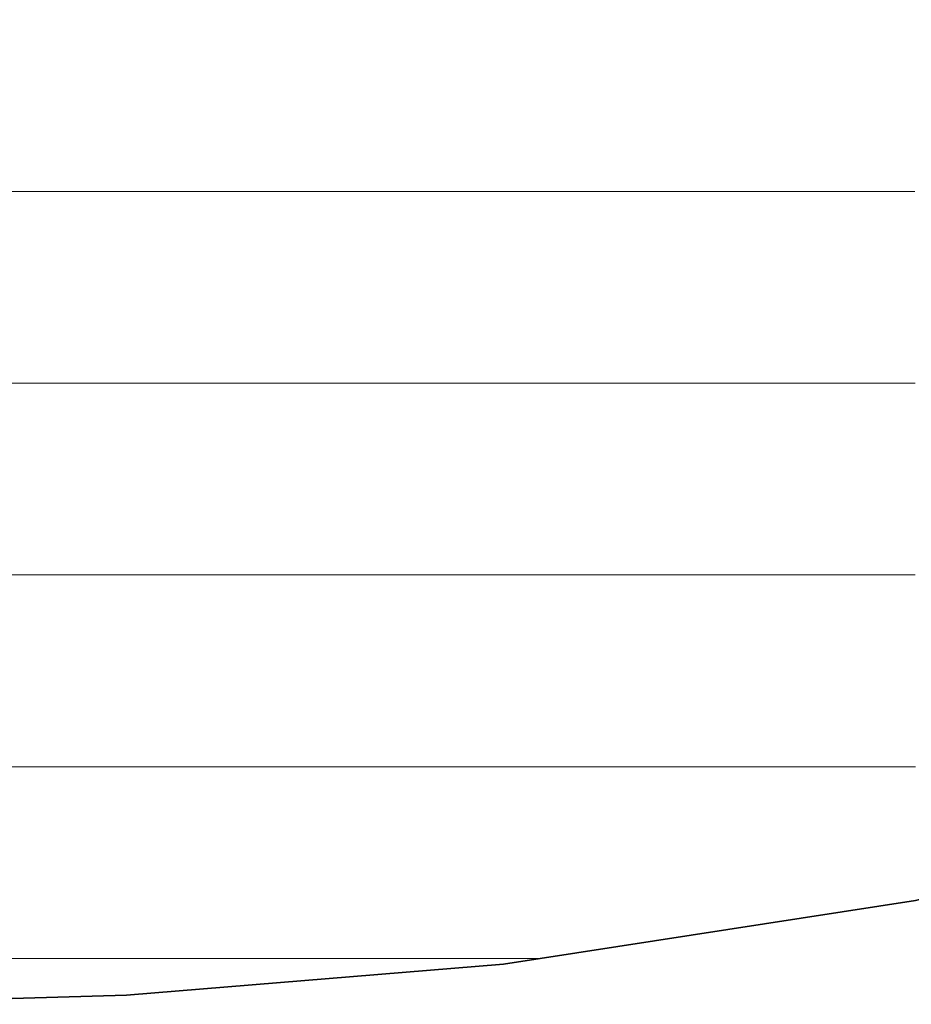
# Model space of a CAD drawing. Units: millimetres. Extents: x 59 to 11996, y 24 to 8424.
# Drawn here: x 8346 to 8379, y 362 to 398 of the extents above; entities that cross this region are included whole.
import ezdxf

# ---------------------------------------------------------------- set-up
doc = ezdxf.new("R2010")
doc.units = ezdxf.units.MM
doc.header["$MEASUREMENT"] = 0
doc.layers.add('(1) Shape lines', color=7, linetype='Continuous', lineweight=35)
doc.layers.add('(9) Sheet', color=7, linetype='Continuous', lineweight=35)

# ---------------------------------------------------------------- blocks, each defined once
blk = doc.blocks.new('HATCH_159_e77dab80-0be2-4a21-82e2-d54d276af5d8')
at = {"layer": '(1) Shape lines', "color": 0, "lineweight": 9}
for p, q in [((8350.362, 392), (8345.5, 392)), ((8351.366, 385), (8345.5, 385)), ((8352.37, 378), (8345.5, 378)), ((8353.375, 371), (8345.5, 371)), ((8354.379, 364), (8345.5, 364))]:
    blk.add_line(p, q, dxfattribs=at)
blk = doc.blocks.new('HATCH_160_035858bb-d4b4-4ee5-876a-1ee0d1782b14')
at = {"layer": '(1) Shape lines', "color": 0, "lineweight": 9}
for p, q in [((8354.486, 392), (8350.362, 392)), ((8354.486, 385), (8351.366, 385)), ((8354.486, 378), (8352.37, 378)), ((8354.486, 371), (8353.375, 371)), ((8354.486, 364), (8354.379, 364))]:
    blk.add_line(p, q, dxfattribs=at)
blk = doc.blocks.new('HATCH_163_d64378e9-16b0-4bdf-b0d1-b9db2410a928')
at = {"layer": '(1) Shape lines', "color": 0, "lineweight": 9}
for p, q in [((8355.388, 392), (8354.486, 392)), ((8355.568, 385), (8354.486, 385)), ((8355.747, 378), (8354.486, 378)), ((8355.926, 371), (8354.486, 371)), ((8356.106, 364), (8354.486, 364))]:
    blk.add_line(p, q, dxfattribs=at)
blk = doc.blocks.new('HATCH_164_53505bc1-8101-41a4-b27c-e48990011a17')
at = {"layer": '(1) Shape lines', "color": 0, "lineweight": 9}
for p, q in [((8356.122, 392), (8355.388, 392)), ((8356.122, 385), (8355.568, 385)), ((8356.122, 378), (8355.747, 378)), ((8356.122, 371), (8355.926, 371)), ((8356.122, 364), (8356.106, 364))]:
    blk.add_line(p, q, dxfattribs=at)
blk = doc.blocks.new('HATCH_167_2508c2f3-d762-43f9-bdad-94fa8bc74430')
at = {"layer": '(1) Shape lines', "color": 0, "lineweight": 9}
for p, q in [((8356.343, 392), (8356.122, 392)), ((8356.387, 385), (8356.122, 385)), ((8356.43, 378), (8356.122, 378)), ((8356.474, 371), (8356.122, 371)), ((8356.517, 364), (8356.122, 364))]:
    blk.add_line(p, q, dxfattribs=at)
blk = doc.blocks.new('HATCH_168_dc9a36b2-eb93-4064-8d89-12346e9131f1')
at = {"layer": '(1) Shape lines', "color": 0, "lineweight": 9}
for p, q in [((8356.521, 392), (8356.343, 392)), ((8356.521, 385), (8356.387, 385)), ((8356.521, 378), (8356.43, 378)), ((8356.521, 371), (8356.474, 371)), ((8356.521, 364), (8356.517, 364))]:
    blk.add_line(p, q, dxfattribs=at)
blk = doc.blocks.new('HATCH_171_fd32f160-2cde-45f3-975e-f0496bea122a')
at = {"layer": '(1) Shape lines', "color": 0, "lineweight": 9}
for p, q in [((8358.782, 392), (8356.521, 392)), ((8359.226, 385), (8356.521, 385)), ((8359.67, 378), (8356.521, 378)), ((8360.114, 371), (8356.521, 371)), ((8360.558, 364), (8356.521, 364))]:
    blk.add_line(p, q, dxfattribs=at)
blk = doc.blocks.new('HATCH_172_087654f3-7573-4bdc-a2d3-939b71ebf708')
at = {"layer": '(1) Shape lines', "color": 0, "lineweight": 9}
for p, q in [((8360.582, 392), (8358.782, 392)), ((8360.582, 385), (8359.226, 385)), ((8360.582, 378), (8359.67, 378)), ((8360.582, 371), (8360.114, 371)), ((8360.582, 364), (8360.558, 364))]:
    blk.add_line(p, q, dxfattribs=at)
blk = doc.blocks.new('HATCH_177_7cb9032b-a267-4209-bf93-7281e555b3df')
at = {"layer": '(1) Shape lines', "color": 0, "lineweight": 9}
for p, q in [((8362.055, 392), (8360.582, 392)), ((8362.329, 385), (8360.582, 385)), ((8362.604, 378), (8360.582, 378)), ((8362.878, 371), (8360.582, 371)), ((8363.152, 364), (8360.582, 364))]:
    blk.add_line(p, q, dxfattribs=at)
blk = doc.blocks.new('HATCH_178_a695ea35-f649-4192-826e-e679d85c0f24')
at = {"layer": '(1) Shape lines', "color": 0, "lineweight": 9}
for p, q in [((8363.161, 392), (8362.055, 392)), ((8363.161, 385), (8362.329, 385)), ((8363.161, 378), (8362.604, 378)), ((8363.161, 371), (8362.878, 371)), ((8363.161, 364), (8363.152, 364))]:
    blk.add_line(p, q, dxfattribs=at)
blk = doc.blocks.new('HATCH_183_f1c8e4c0-a781-4803-b095-b01c6e941dc6')
at = {"layer": '(1) Shape lines', "color": 0, "lineweight": 9}
for p, q in [((8363.502, 392), (8363.161, 392)), ((8363.564, 385), (8363.161, 385)), ((8363.625, 378), (8363.161, 378)), ((8363.687, 371), (8363.161, 371)), ((8363.748, 364), (8363.161, 364))]:
    blk.add_line(p, q, dxfattribs=at)
blk = doc.blocks.new('HATCH_184_8c0fe4c8-59f5-41cd-8f9d-380438033a0f')
at = {"layer": '(1) Shape lines', "color": 0, "lineweight": 9}
for p, q in [((8363.75, 392), (8363.502, 392)), ((8363.75, 385), (8363.564, 385)), ((8363.75, 378), (8363.625, 378)), ((8363.75, 371), (8363.687, 371)), ((8363.75, 364), (8363.748, 364))]:
    blk.add_line(p, q, dxfattribs=at)
blk = doc.blocks.new('HATCH_189_25f43648-090a-4faa-b8ff-3f75da267f56')
at = {"layer": '(1) Shape lines', "color": 0, "lineweight": 9}
for p, q in [((8364.426, 392), (8363.75, 392)), ((8364.546, 385), (8363.75, 385)), ((8364.665, 378), (8363.75, 378)), ((8364.785, 371), (8363.75, 371)), ((8364.905, 364), (8363.75, 364))]:
    blk.add_line(p, q, dxfattribs=at)
blk = doc.blocks.new('HATCH_190_0b48bd7f-da99-4d89-aeb3-92e26f14c482')
at = {"layer": '(1) Shape lines', "color": 0, "lineweight": 9}
for p, q in [((8364.905, 392), (8364.426, 392)), ((8364.905, 385), (8364.546, 385)), ((8364.905, 378), (8364.665, 378)), ((8364.905, 371), (8364.785, 371)), ((8364.905, 364), (8364.905, 364))]:
    blk.add_line(p, q, dxfattribs=at)
blk = doc.blocks.new('HATCH_195_17aa6a43-cd2c-4015-9e76-cc6671e05d73')
at = {"layer": '(1) Shape lines', "color": 0, "lineweight": 9}
for p, q in [((8365.48, 392), (8364.905, 392)), ((8365.579, 385), (8364.905, 385)), ((8365.677, 378), (8364.905, 378)), ((8365.775, 371), (8364.905, 371)), ((8365.068, 364), (8364.905, 364))]:
    blk.add_line(p, q, dxfattribs=at)
blk = doc.blocks.new('HATCH_196_e0ef381f-8ba0-4c61-b5a5-1f6a2b8294e2')
at = {"layer": '(1) Shape lines', "color": 0, "lineweight": 9}
for p, q in [((8365.872, 392), (8365.48, 392)), ((8365.872, 385), (8365.579, 385)), ((8365.872, 378), (8365.677, 378)), ((8365.872, 371), (8365.775, 371))]:
    blk.add_line(p, q, dxfattribs=at)
blk = doc.blocks.new('HATCH_201_2e5d8ee2-b8bc-4294-a910-803a7aa989c4')
at = {"layer": '(1) Shape lines', "color": 0, "lineweight": 9}
for p, q in [((8366.606, 392), (8365.872, 392)), ((8366.728, 385), (8365.872, 385)), ((8366.85, 378), (8365.872, 378)), ((8366.972, 371), (8365.872, 371))]:
    blk.add_line(p, q, dxfattribs=at)
blk = doc.blocks.new('HATCH_202_6ed7a8dd-c55c-4a44-9b42-26c797ebecde')
at = {"layer": '(1) Shape lines', "color": 0, "lineweight": 9}
for p, q in [((8367.088, 392), (8366.606, 392)), ((8367.088, 385), (8366.728, 385)), ((8367.088, 378), (8366.85, 378)), ((8367.088, 371), (8366.972, 371))]:
    blk.add_line(p, q, dxfattribs=at)
blk = doc.blocks.new('HATCH_207_ed63f96d-5590-4ebd-a677-a8c53d9ee4fd')
at = {"layer": '(1) Shape lines', "color": 0, "lineweight": 9}
for p, q in [((8367.334, 392), (8367.088, 392)), ((8367.373, 385), (8367.088, 385)), ((8367.413, 378), (8367.088, 378)), ((8367.452, 371), (8367.088, 371))]:
    blk.add_line(p, q, dxfattribs=at)
blk = doc.blocks.new('HATCH_208_d647a653-d1f4-407b-a515-6e7269a529b0')
at = {"layer": '(1) Shape lines', "color": 0, "lineweight": 9}
for p, q in [((8367.489, 392), (8367.334, 392)), ((8367.489, 385), (8367.373, 385)), ((8367.489, 378), (8367.413, 378)), ((8367.489, 371), (8367.452, 371))]:
    blk.add_line(p, q, dxfattribs=at)
blk = doc.blocks.new('HATCH_213_669d659e-0723-49c7-b1a2-acd637837ab7')
at = {"layer": '(1) Shape lines', "color": 0, "lineweight": 9}
for p, q in [((8368.04, 392), (8367.489, 392)), ((8368.125, 385), (8367.489, 385)), ((8368.21, 378), (8367.489, 378)), ((8368.295, 371), (8367.489, 371))]:
    blk.add_line(p, q, dxfattribs=at)
blk = doc.blocks.new('HATCH_214_d5ccf4a3-d2c4-46c5-9b26-90b62cb18e38')
at = {"layer": '(1) Shape lines', "color": 0, "lineweight": 9}
for p, q in [((8368.374, 392), (8368.04, 392)), ((8368.374, 385), (8368.125, 385)), ((8368.374, 378), (8368.21, 378)), ((8368.374, 371), (8368.295, 371))]:
    blk.add_line(p, q, dxfattribs=at)
blk = doc.blocks.new('HATCH_219_4d22df2a-1f38-4f56-8de1-72db40368888')
at = {"layer": '(1) Shape lines', "color": 0, "lineweight": 9}
for p, q in [((8373.677, 392), (8368.374, 392)), ((8373.836, 385), (8368.374, 385)), ((8373.995, 378), (8368.374, 378)), ((8374.153, 371), (8368.374, 371))]:
    blk.add_line(p, q, dxfattribs=at)
blk = doc.blocks.new('HATCH_220_697331ce-5fb5-481a-9a25-36930a16fba4')
at = {"layer": '(1) Shape lines', "color": 0, "lineweight": 9}
for p, q in [((8374.28, 392), (8373.677, 392)), ((8374.28, 385), (8373.836, 385)), ((8374.28, 378), (8373.995, 378)), ((8374.28, 371), (8374.153, 371))]:
    blk.add_line(p, q, dxfattribs=at)
blk = doc.blocks.new('HATCH_225_44fb96ee-c59f-4030-a0c9-aa9227a56319')
at = {"layer": '(1) Shape lines', "color": 0, "lineweight": 9}
for p, q in [((8376.495, 392), (8374.28, 392)), ((8376.561, 385), (8374.28, 385)), ((8376.627, 378), (8374.28, 378)), ((8376.693, 371), (8374.28, 371))]:
    blk.add_line(p, q, dxfattribs=at)
blk = doc.blocks.new('HATCH_226_43da4cdf-0f61-4382-b779-bea617dd4ee9')
at = {"layer": '(1) Shape lines', "color": 0, "lineweight": 9}
for p, q in [((8376.742, 392), (8376.495, 392)), ((8376.742, 385), (8376.561, 385)), ((8376.742, 378), (8376.627, 378)), ((8376.742, 371), (8376.693, 371))]:
    blk.add_line(p, q, dxfattribs=at)
blk = doc.blocks.new('HATCH_231_5a94cf2c-d6e0-49d3-914d-1b033f4d43ba')
at = {"layer": '(1) Shape lines', "color": 0, "lineweight": 9}
for p, q in [((8378.27, 392), (8376.742, 392)), ((8378.315, 385), (8376.742, 385)), ((8378.36, 378), (8376.742, 378)), ((8378.406, 371), (8376.742, 371))]:
    blk.add_line(p, q, dxfattribs=at)
blk = doc.blocks.new('HATCH_232_c1fa36e4-e216-453b-88e5-e071e7fe5914')
at = {"layer": '(1) Shape lines', "color": 0, "lineweight": 9}
for p, q in [((8378.438, 392), (8378.27, 392)), ((8378.438, 385), (8378.315, 385)), ((8378.438, 378), (8378.36, 378)), ((8378.438, 371), (8378.406, 371))]:
    blk.add_line(p, q, dxfattribs=at)
blk = doc.blocks.new('HATCH_237_1e76d1a6-c9ca-4f28-956c-06158423504e')
at = {"layer": '(1) Shape lines', "color": 0, "lineweight": 9}
for p, q in [((8378.512, 392), (8378.438, 392)), ((8378.514, 385), (8378.438, 385)), ((8378.516, 378), (8378.438, 378)), ((8378.518, 371), (8378.438, 371))]:
    blk.add_line(p, q, dxfattribs=at)
blk = doc.blocks.new('HATCH_238_150fb4c7-04ac-4fa4-94de-3aa14578993e')
at = {"layer": '(1) Shape lines', "color": 0, "lineweight": 9}
for p, q in [((8378.52, 392), (8378.512, 392)), ((8378.52, 385), (8378.514, 385)), ((8378.52, 378), (8378.516, 378)), ((8378.52, 371), (8378.518, 371))]:
    blk.add_line(p, q, dxfattribs=at)
blk = doc.blocks.new('HATCH_243_ed6d08f5-f402-4037-80ae-38b06a95059f')
at = {"layer": '(1) Shape lines', "color": 0, "lineweight": 9}
for p, q in [((8378.779, 392), (8378.52, 392)), ((8378.787, 385), (8378.52, 385)), ((8378.795, 378), (8378.52, 378)), ((8378.802, 371), (8378.52, 371))]:
    blk.add_line(p, q, dxfattribs=at)
blk = doc.blocks.new('GROUP_0_3910a8bf-7103-4e18-8e84-28efec5eb6b0')
at = {"layer": '(9) Sheet', "color": 7, "linetype": 'Continuous', "lineweight": 35, "ltscale": 20}
blk.add_lwpolyline([(8338.69, 362.326), (8349.984, 362.661), (8363.75, 363.797), (8378.808, 366.118), (8393.977, 370.009), (8401.235, 372.664), (8408.079, 375.855), (8414.36, 379.631), (8419.931, 384.04), (8427.216, 391.361), (8433.172, 398.647), (8437.899, 405.859), (8441.501, 412.958), (8444.08, 419.904), (8445.737, 426.658), (8446.575, 433.181), (8446.696, 439.434), (8446.202, 445.377), (8445.195, 450.971), (8442.053, 460.954), (8438.086, 469.07), (8434.111, 475.004), (8427.378, 482.869)], dxfattribs=at)
at = {"layer": '(1) Shape lines', "color": 154, "linetype": 'ByBlock'}
for name in ['HATCH_219_4d22df2a-1f38-4f56-8de1-72db40368888', 'HATCH_220_697331ce-5fb5-481a-9a25-36930a16fba4', 'HATCH_225_44fb96ee-c59f-4030-a0c9-aa9227a56319', 'HATCH_226_43da4cdf-0f61-4382-b779-bea617dd4ee9', 'HATCH_231_5a94cf2c-d6e0-49d3-914d-1b033f4d43ba', 'HATCH_232_c1fa36e4-e216-453b-88e5-e071e7fe5914', 'HATCH_237_1e76d1a6-c9ca-4f28-956c-06158423504e', 'HATCH_238_150fb4c7-04ac-4fa4-94de-3aa14578993e', 'HATCH_243_ed6d08f5-f402-4037-80ae-38b06a95059f', 'HATCH_214_d5ccf4a3-d2c4-46c5-9b26-90b62cb18e38', 'HATCH_196_e0ef381f-8ba0-4c61-b5a5-1f6a2b8294e2', 'HATCH_201_2e5d8ee2-b8bc-4294-a910-803a7aa989c4', 'HATCH_202_6ed7a8dd-c55c-4a44-9b42-26c797ebecde', 'HATCH_207_ed63f96d-5590-4ebd-a677-a8c53d9ee4fd', 'HATCH_208_d647a653-d1f4-407b-a515-6e7269a529b0', 'HATCH_213_669d659e-0723-49c7-b1a2-acd637837ab7', 'HATCH_160_035858bb-d4b4-4ee5-876a-1ee0d1782b14', 'HATCH_163_d64378e9-16b0-4bdf-b0d1-b9db2410a928', 'HATCH_164_53505bc1-8101-41a4-b27c-e48990011a17', 'HATCH_167_2508c2f3-d762-43f9-bdad-94fa8bc74430', 'HATCH_168_dc9a36b2-eb93-4064-8d89-12346e9131f1', 'HATCH_171_fd32f160-2cde-45f3-975e-f0496bea122a', 'HATCH_172_087654f3-7573-4bdc-a2d3-939b71ebf708', 'HATCH_177_7cb9032b-a267-4209-bf93-7281e555b3df', 'HATCH_178_a695ea35-f649-4192-826e-e679d85c0f24', 'HATCH_183_f1c8e4c0-a781-4803-b095-b01c6e941dc6', 'HATCH_184_8c0fe4c8-59f5-41cd-8f9d-380438033a0f', 'HATCH_189_25f43648-090a-4faa-b8ff-3f75da267f56', 'HATCH_190_0b48bd7f-da99-4d89-aeb3-92e26f14c482', 'HATCH_195_17aa6a43-cd2c-4015-9e76-cc6671e05d73', 'HATCH_159_e77dab80-0be2-4a21-82e2-d54d276af5d8']:
    blk.add_blockref(name, (0, 0), dxfattribs=at)

msp = doc.modelspace()

# ---------------------------------------------------------------- block references
at = {"color": 7, "linetype": 'ByBlock'}
msp.add_blockref('GROUP_0_3910a8bf-7103-4e18-8e84-28efec5eb6b0', (0, 0), dxfattribs=at)

doc.saveas('drawing.dxf')
